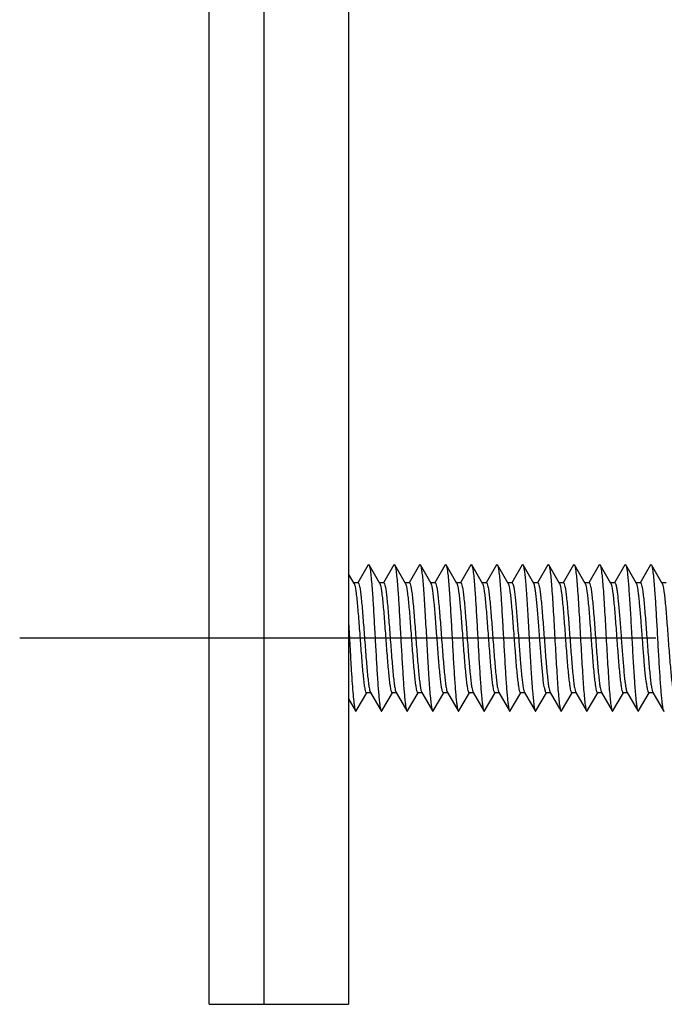
# Model space of a CAD drawing. Units: millimetres. Extents: x 0 to 841, y 0 to 594.
# Drawn here: x 467 to 485, y 232 to 259 of the extents above; entities that cross this region are included whole.
import ezdxf

# ---------------------------------------------------------------- set-up
doc = ezdxf.new("R2010")
doc.units = ezdxf.units.MM
doc.header["$LTSCALE"] = 46.255
doc.linetypes.add('CENTER', pattern=[0.6, 0.375, -0.075, 0.075, -0.075])
doc.layers.get('0').update_dxf_attribs({"linetype": 'CONTINUOUS'})
doc.layers.add('002_PRT_ALL_AXES', color=7, linetype='CONTINUOUS')

msp = doc.modelspace()

# ---------------------------------------------------------------- linework, layer by layer
at = {"color": 7, "linetype": 'CONTINUOUS'}
for p, q in [((472.159, 232.068), (472.159, 362.068)), ((473.659, 232.068), (473.659, 362.068)), ((475.959, 362.068), (475.959, 232.068)), ((476.498, 244.058), (476.213, 243.568)), ((476.812, 243.555), (476.52, 244.058)), ((477.198, 244.058), (476.913, 243.568)), ((477.512, 243.555), (477.22, 244.058)), ((477.898, 244.058), (477.613, 243.568)), ((478.212, 243.555), (477.92, 244.058)), ((478.598, 244.058), (478.313, 243.568)), ((478.912, 243.555), (478.62, 244.058)), ((479.298, 244.058), (479.013, 243.568)), ((479.612, 243.555), (479.32, 244.058)), ((479.998, 244.058), (479.713, 243.568)), ((480.312, 243.555), (480.02, 244.058)), ((480.698, 244.058), (480.413, 243.568)), ((481.012, 243.555), (480.72, 244.058)), ((481.398, 244.058), (481.113, 243.568)), ((481.712, 243.555), (481.42, 244.058)), ((482.098, 244.058), (481.813, 243.568)), ((482.412, 243.555), (482.12, 244.058)), ((482.798, 244.058), (482.513, 243.568)), ((483.112, 243.555), (482.82, 244.058)), ((483.498, 244.058), (483.213, 243.568)), ((483.812, 243.555), (483.52, 244.058)), ((484.198, 244.058), (483.942, 243.617)), ((484.512, 243.555), (484.22, 244.058)), ((476.112, 243.555), (475.959, 243.819)), ((476.22, 243.568), (476.105, 243.568)), ((476.92, 243.568), (476.805, 243.568)), ((477.62, 243.568), (477.505, 243.568)), ((478.32, 243.568), (478.205, 243.568)), ((479.02, 243.568), (478.905, 243.568)), ((479.72, 243.568), (479.605, 243.568)), ((480.42, 243.568), (480.305, 243.568)), ((481.12, 243.568), (481.005, 243.568)), ((481.82, 243.568), (481.705, 243.568)), ((482.52, 243.568), (482.405, 243.568)), ((483.22, 243.568), (483.105, 243.568)), ((483.92, 243.568), (483.805, 243.568)), ((483.942, 243.617), (483.913, 243.568)), ((484.62, 243.568), (484.505, 243.568)), ((476.17, 240.077), (476.455, 240.568)), ((476.563, 240.568), (476.448, 240.568)), ((476.556, 240.58), (476.848, 240.077)), ((476.87, 240.077), (477.155, 240.568)), ((477.263, 240.568), (477.148, 240.568)), ((477.256, 240.58), (477.548, 240.077)), ((477.57, 240.077), (477.855, 240.568)), ((477.963, 240.568), (477.848, 240.568)), ((477.956, 240.58), (478.248, 240.077)), ((478.27, 240.077), (478.555, 240.568)), ((478.663, 240.568), (478.548, 240.568)), ((478.656, 240.58), (478.948, 240.077)), ((478.97, 240.077), (479.255, 240.568)), ((479.363, 240.568), (479.248, 240.568)), ((479.356, 240.58), (479.648, 240.077)), ((479.67, 240.077), (479.955, 240.568)), ((480.063, 240.568), (479.948, 240.568)), ((480.056, 240.58), (480.348, 240.077)), ((480.37, 240.077), (480.655, 240.568)), ((480.763, 240.568), (480.648, 240.568)), ((480.756, 240.58), (481.048, 240.077)), ((481.07, 240.077), (481.355, 240.568)), ((481.463, 240.568), (481.348, 240.568)), ((481.456, 240.58), (481.748, 240.077)), ((481.77, 240.077), (482.055, 240.568)), ((482.163, 240.568), (482.048, 240.568)), ((482.156, 240.58), (482.448, 240.077)), ((482.47, 240.077), (482.755, 240.568)), ((482.863, 240.568), (482.748, 240.568)), ((482.856, 240.58), (483.148, 240.077)), ((483.17, 240.077), (483.455, 240.568)), ((483.563, 240.568), (483.448, 240.568)), ((483.556, 240.58), (483.848, 240.077)), ((483.87, 240.077), (484.155, 240.568)), ((484.263, 240.568), (484.148, 240.568)), ((484.256, 240.58), (484.548, 240.077)), ((475.959, 240.403), (476.148, 240.077)), ((472.159, 232.068), (475.959, 232.068))]:
    msp.add_line(p, q, dxfattribs=at)
for centre in [(475.944, 243.472), (476.644, 243.472), (477.344, 243.472), (478.744, 243.472), (479.444, 243.472), (480.144, 243.472), (481.544, 243.472), (482.244, 243.472), (482.944, 243.472), (484.344, 243.472)]:
    msp.add_arc(centre, 0.188, 20.2463, 21.437, dxfattribs=at)
for points, knots in [([(476.498, 244.058), (476.501, 244.063), (476.509, 244.073), (476.518, 244.063), (476.52, 244.058)], [0, 0, 0, 0, 0.499855, 1, 1, 1, 1]), ([(476.52, 244.058), (476.525, 244.05), (476.532, 244.027), (476.542, 243.984), (476.552, 243.925), (476.567, 243.816), (476.584, 243.643), (476.608, 243.344), (476.635, 242.935), (476.664, 242.425), (476.694, 241.888), (476.724, 241.365), (476.749, 240.956), (476.77, 240.665), (476.785, 240.485), (476.801, 240.334), (476.815, 240.216), (476.83, 240.134), (476.84, 240.091), (476.848, 240.077)], [0, 0, 0, 0, 0.007015, 0.018025, 0.033022, 0.051926, 0.100853, 0.163217, 0.277291, 0.408221, 0.546102, 0.680492, 0.80122, 0.853555, 0.899168, 0.937223, 0.966999, 0.988007, 1, 1, 1, 1]), ([(477.198, 244.058), (477.201, 244.063), (477.209, 244.073), (477.218, 244.063), (477.22, 244.058)], [0, 0, 0, 0, 0.499781, 1, 1, 1, 1]), ([(477.22, 244.058), (477.225, 244.05), (477.232, 244.027), (477.242, 243.984), (477.252, 243.925), (477.267, 243.816), (477.284, 243.643), (477.308, 243.344), (477.335, 242.935), (477.364, 242.425), (477.394, 241.888), (477.424, 241.365), (477.449, 240.956), (477.47, 240.665), (477.485, 240.485), (477.501, 240.334), (477.515, 240.216), (477.53, 240.134), (477.54, 240.091), (477.548, 240.077)], [0, 0, 0, 0, 0.007013, 0.018023, 0.033022, 0.051925, 0.100853, 0.163216, 0.27729, 0.40822, 0.546101, 0.680492, 0.80122, 0.853555, 0.899168, 0.937224, 0.966999, 0.988007, 1, 1, 1, 1]), ([(477.898, 244.058), (477.901, 244.063), (477.909, 244.073), (477.918, 244.063), (477.92, 244.058)], [0, 0, 0, 0, 0.499737, 1, 1, 1, 1]), ([(477.92, 244.058), (477.924, 244.051), (477.931, 244.031), (477.945, 243.971), (477.961, 243.861), (477.979, 243.692), (477.998, 243.475), (478.016, 243.218), (478.035, 242.926), (478.054, 242.61), (478.079, 242.165), (478.109, 241.618), (478.145, 241.017), (478.176, 240.581), (478.203, 240.31), (478.217, 240.206), (478.225, 240.162)], [0, 0, 0, 0, 0.006521, 0.016558, 0.047127, 0.0911, 0.147244, 0.213967, 0.289333, 0.371153, 0.457054, 0.631046, 0.791207, 0.919053, 0.966098, 1, 1, 1, 1]), ([(478.598, 244.058), (478.601, 244.063), (478.609, 244.073), (478.618, 244.063), (478.62, 244.058)], [0, 0, 0, 0, 0.499727, 1, 1, 1, 1]), ([(478.62, 244.058), (478.625, 244.05), (478.632, 244.027), (478.642, 243.984), (478.652, 243.925), (478.667, 243.816), (478.684, 243.643), (478.708, 243.344), (478.735, 242.935), (478.764, 242.425), (478.794, 241.888), (478.824, 241.365), (478.849, 240.956), (478.87, 240.665), (478.885, 240.485), (478.901, 240.334), (478.915, 240.216), (478.93, 240.134), (478.94, 240.091), (478.948, 240.077)], [0, 0, 0, 0, 0.007012, 0.01802, 0.033022, 0.051923, 0.100853, 0.163213, 0.277288, 0.408219, 0.5461, 0.680491, 0.80122, 0.853554, 0.899168, 0.937222, 0.966999, 0.988006, 1, 1, 1, 1]), ([(479.298, 244.058), (479.301, 244.063), (479.309, 244.073), (479.318, 244.063), (479.32, 244.058)], [0, 0, 0, 0, 0.499744, 1, 1, 1, 1]), ([(479.32, 244.058), (479.325, 244.05), (479.332, 244.027), (479.342, 243.984), (479.352, 243.925), (479.367, 243.816), (479.384, 243.643), (479.408, 243.344), (479.435, 242.935), (479.464, 242.425), (479.494, 241.888), (479.524, 241.365), (479.549, 240.956), (479.57, 240.665), (479.585, 240.485), (479.601, 240.334), (479.615, 240.216), (479.63, 240.134), (479.64, 240.091), (479.648, 240.077)], [0, 0, 0, 0, 0.007012, 0.018019, 0.033022, 0.051923, 0.100853, 0.163212, 0.277287, 0.408218, 0.5461, 0.680491, 0.80122, 0.853553, 0.899168, 0.937221, 0.966999, 0.988004, 1, 1, 1, 1]), ([(479.998, 244.058), (480.001, 244.063), (480.009, 244.073), (480.018, 244.063), (480.02, 244.058)], [0, 0, 0, 0, 0.499785, 1, 1, 1, 1]), ([(480.02, 244.058), (480.025, 244.05), (480.032, 244.027), (480.042, 243.984), (480.052, 243.925), (480.067, 243.816), (480.084, 243.643), (480.108, 243.344), (480.135, 242.935), (480.164, 242.425), (480.194, 241.888), (480.224, 241.365), (480.249, 240.956), (480.27, 240.665), (480.285, 240.485), (480.301, 240.334), (480.315, 240.216), (480.33, 240.134), (480.34, 240.091), (480.348, 240.077)], [0, 0, 0, 0, 0.007013, 0.018017, 0.033022, 0.051924, 0.100853, 0.163211, 0.277286, 0.408217, 0.546099, 0.680491, 0.80122, 0.853551, 0.899168, 0.937219, 0.966999, 0.988002, 1, 1, 1, 1]), ([(480.698, 244.058), (480.701, 244.063), (480.709, 244.073), (480.718, 244.063), (480.72, 244.058)], [0, 0, 0, 0, 0.499842, 1, 1, 1, 1]), ([(480.72, 244.058), (480.724, 244.052), (480.731, 244.032), (480.744, 243.977), (480.759, 243.876), (480.777, 243.72), (480.794, 243.52), (480.812, 243.281), (480.83, 243.01), (480.848, 242.714), (480.872, 242.293), (480.901, 241.765), (480.935, 241.17), (480.969, 240.67), (480.995, 240.375), (481.011, 240.253)], [0, 0, 0, 0, 0.006297, 0.015858, 0.044807, 0.086321, 0.139374, 0.20259, 0.274294, 0.35261, 0.435451, 0.605891, 0.767682, 0.903794, 1, 1, 1, 1]), ([(481.398, 244.058), (481.401, 244.063), (481.409, 244.073), (481.418, 244.063), (481.42, 244.058)], [0, 0, 0, 0, 0.499911, 1, 1, 1, 1]), ([(481.42, 244.058), (481.425, 244.05), (481.432, 244.027), (481.442, 243.984), (481.452, 243.925), (481.467, 243.816), (481.484, 243.643), (481.504, 243.397), (481.524, 243.106), (481.544, 242.78), (481.564, 242.43), (481.584, 242.068), (481.604, 241.705), (481.625, 241.355), (481.645, 241.029), (481.665, 240.738), (481.685, 240.492), (481.702, 240.32), (481.717, 240.21), (481.726, 240.151), (481.736, 240.108), (481.744, 240.085), (481.748, 240.077)], [0, 0, 0, 0, 0.007015, 0.018015, 0.033021, 0.051925, 0.100851, 0.163206, 0.236926, 0.319521, 0.408209, 0.499999, 0.591787, 0.680477, 0.763073, 0.836786, 0.899149, 0.948073, 0.966979, 0.981974, 0.992983, 1, 1, 1, 1]), ([(482.098, 244.058), (482.101, 244.063), (482.109, 244.073), (482.118, 244.063), (482.12, 244.058)], [0, 0, 0, 0, 0.499987, 1, 1, 1, 1]), ([(482.12, 244.058), (482.125, 244.05), (482.132, 244.027), (482.142, 243.984), (482.152, 243.925), (482.167, 243.816), (482.184, 243.643), (482.204, 243.397), (482.224, 243.106), (482.244, 242.78), (482.264, 242.43), (482.284, 242.068), (482.304, 241.705), (482.325, 241.355), (482.345, 241.029), (482.365, 240.738), (482.384, 240.492), (482.402, 240.32), (482.417, 240.21), (482.426, 240.151), (482.436, 240.108), (482.444, 240.085), (482.448, 240.077)], [0, 0, 0, 0, 0.007017, 0.018015, 0.033021, 0.051927, 0.100851, 0.163206, 0.236926, 0.319521, 0.408209, 0.499999, 0.591786, 0.680477, 0.763071, 0.836785, 0.899149, 0.948071, 0.966979, 0.981973, 0.992981, 1, 1, 1, 1]), ([(482.798, 244.058), (482.801, 244.063), (482.809, 244.073), (482.818, 244.063), (482.82, 244.058)], [0, 0, 0, 0, 0.500064, 1, 1, 1, 1]), ([(482.82, 244.058), (482.825, 244.05), (482.832, 244.027), (482.842, 243.984), (482.852, 243.925), (482.867, 243.816), (482.884, 243.643), (482.904, 243.397), (482.924, 243.106), (482.944, 242.78), (482.964, 242.43), (482.984, 242.068), (483.004, 241.705), (483.025, 241.355), (483.045, 241.029), (483.065, 240.738), (483.084, 240.492), (483.102, 240.32), (483.116, 240.21), (483.126, 240.151), (483.136, 240.108), (483.144, 240.085), (483.148, 240.077)], [0, 0, 0, 0, 0.007018, 0.018016, 0.033021, 0.051928, 0.100851, 0.163207, 0.236927, 0.319521, 0.408209, 0.499999, 0.591786, 0.680477, 0.76307, 0.836785, 0.899149, 0.948069, 0.966979, 0.981973, 0.992979, 1, 1, 1, 1]), ([(483.498, 244.058), (483.501, 244.063), (483.509, 244.073), (483.518, 244.063), (483.52, 244.058)], [0, 0, 0, 0, 0.500136, 1, 1, 1, 1]), ([(483.52, 244.058), (483.523, 244.052), (483.53, 244.035), (483.542, 243.987), (483.556, 243.9), (483.572, 243.765), (483.588, 243.593), (483.604, 243.386), (483.627, 243.057), (483.655, 242.6), (483.686, 242.026), (483.718, 241.455), (483.75, 240.94), (483.774, 240.62), (483.787, 240.477)], [0, 0, 0, 0, 0.006013, 0.014927, 0.041555, 0.07953, 0.128088, 0.186152, 0.252464, 0.403756, 0.568579, 0.732335, 0.880501, 1, 1, 1, 1]), ([(484.198, 244.058), (484.201, 244.063), (484.209, 244.073), (484.218, 244.063), (484.22, 244.058)], [0, 0, 0, 0, 0.500198, 1, 1, 1, 1]), ([(484.22, 244.058), (484.225, 244.05), (484.232, 244.027), (484.242, 243.984), (484.252, 243.925), (484.266, 243.816), (484.284, 243.643), (484.308, 243.344), (484.335, 242.935), (484.364, 242.425), (484.394, 241.888), (484.424, 241.365), (484.449, 240.956), (484.47, 240.665), (484.485, 240.485), (484.501, 240.334), (484.515, 240.216), (484.53, 240.134), (484.54, 240.091), (484.548, 240.077)], [0, 0, 0, 0, 0.007022, 0.01802, 0.033022, 0.051932, 0.100853, 0.163213, 0.277287, 0.408218, 0.5461, 0.680491, 0.80122, 0.853544, 0.899168, 0.937211, 0.966999, 0.987993, 1, 1, 1, 1]), ([(476.112, 243.555), (476.113, 243.554), (476.115, 243.55), (476.117, 243.545), (476.119, 243.541)], [0, 0, 0, 0, 0.220518, 1, 1, 1, 1]), ([(476.12, 243.537), (476.13, 243.511), (476.145, 243.442), (476.164, 243.317), (476.184, 243.149), (476.204, 242.945), (476.224, 242.712), (476.251, 242.366), (476.277, 242.008), (476.304, 241.65), (476.324, 241.398), (476.344, 241.167), (476.364, 240.967), (476.384, 240.804), (476.402, 240.683), (476.42, 240.61), (476.434, 240.576), (476.444, 240.568), (476.448, 240.568)], [0, 0, 0, 0, 0.02754, 0.070354, 0.127219, 0.196277, 0.275256, 0.361531, 0.544275, 0.634633, 0.720272, 0.798328, 0.866201, 0.921666, 0.962921, 0.988812, 0.995988, 1, 1, 1, 1]), ([(476.22, 243.568), (476.224, 243.568), (476.234, 243.559), (476.248, 243.526), (476.266, 243.453), (476.285, 243.332), (476.304, 243.169), (476.324, 242.968), (476.344, 242.738), (476.364, 242.485), (476.391, 242.128), (476.417, 241.77), (476.445, 241.423), (476.465, 241.19), (476.485, 240.986), (476.504, 240.819), (476.524, 240.693), (476.538, 240.624), (476.548, 240.599)], [0, 0, 0, 0, 0.004012, 0.011188, 0.037079, 0.078334, 0.133799, 0.201672, 0.279728, 0.365367, 0.455725, 0.638469, 0.724744, 0.803723, 0.872781, 0.929646, 0.97246, 1, 1, 1, 1]), ([(476.812, 243.555), (476.813, 243.554), (476.815, 243.55), (476.817, 243.545), (476.819, 243.541)], [0, 0, 0, 0, 0.220518, 1, 1, 1, 1]), ([(476.82, 243.537), (476.83, 243.511), (476.845, 243.442), (476.864, 243.317), (476.884, 243.149), (476.904, 242.945), (476.924, 242.712), (476.951, 242.366), (476.977, 242.008), (477.004, 241.65), (477.024, 241.398), (477.044, 241.167), (477.064, 240.967), (477.084, 240.804), (477.102, 240.683), (477.12, 240.61), (477.134, 240.576), (477.144, 240.568), (477.148, 240.568)], [0, 0, 0, 0, 0.02754, 0.070354, 0.127219, 0.196277, 0.275256, 0.361531, 0.544275, 0.634633, 0.720272, 0.798328, 0.866201, 0.921666, 0.962921, 0.988812, 0.995988, 1, 1, 1, 1]), ([(476.92, 243.568), (476.924, 243.568), (476.934, 243.559), (476.948, 243.526), (476.966, 243.453), (476.985, 243.332), (477.004, 243.169), (477.024, 242.968), (477.044, 242.738), (477.064, 242.485), (477.091, 242.128), (477.117, 241.77), (477.145, 241.423), (477.165, 241.19), (477.185, 240.986), (477.204, 240.819), (477.224, 240.693), (477.238, 240.624), (477.248, 240.599)], [0, 0, 0, 0, 0.004012, 0.011188, 0.037079, 0.078334, 0.133799, 0.201672, 0.279728, 0.365367, 0.455725, 0.638469, 0.724744, 0.803723, 0.872781, 0.929646, 0.97246, 1, 1, 1, 1]), ([(477.512, 243.555), (477.513, 243.554), (477.515, 243.55), (477.517, 243.545), (477.519, 243.541)], [0, 0, 0, 0, 0.220518, 1, 1, 1, 1]), ([(477.52, 243.537), (477.53, 243.511), (477.545, 243.442), (477.564, 243.317), (477.584, 243.149), (477.604, 242.945), (477.624, 242.712), (477.651, 242.366), (477.677, 242.008), (477.704, 241.65), (477.724, 241.398), (477.744, 241.167), (477.764, 240.967), (477.784, 240.804), (477.802, 240.683), (477.82, 240.61), (477.834, 240.576), (477.844, 240.568), (477.848, 240.568)], [0, 0, 0, 0, 0.02754, 0.070354, 0.127219, 0.196277, 0.275256, 0.361531, 0.544275, 0.634633, 0.720272, 0.798328, 0.866201, 0.921666, 0.962921, 0.988812, 0.995988, 1, 1, 1, 1]), ([(477.62, 243.568), (477.624, 243.568), (477.634, 243.559), (477.648, 243.526), (477.666, 243.454), (477.684, 243.334), (477.704, 243.172), (477.724, 242.974), (477.744, 242.745), (477.764, 242.494), (477.79, 242.138), (477.816, 241.782), (477.844, 241.436), (477.864, 241.203), (477.883, 240.998), (477.903, 240.829), (477.922, 240.701), (477.937, 240.63), (477.946, 240.603)], [0, 0, 0, 0, 0.003993, 0.01112, 0.036814, 0.077758, 0.132819, 0.200224, 0.277794, 0.362959, 0.452907, 0.635179, 0.721466, 0.800661, 0.870161, 0.927679, 0.971399, 1, 1, 1, 1]), ([(478.524, 240.603), (478.515, 240.628), (478.501, 240.695), (478.482, 240.815), (478.463, 240.973), (478.437, 241.244), (478.405, 241.635), (478.368, 242.132), (478.337, 242.551), (478.311, 242.868), (478.292, 243.073), (478.273, 243.248), (478.254, 243.387), (478.236, 243.486), (478.222, 243.538), (478.212, 243.555)], [0, 0, 0, 0, 0.027204, 0.068367, 0.12236, 0.18763, 0.343854, 0.518344, 0.690136, 0.768479, 0.838573, 0.898309, 0.945927, 0.980066, 1, 1, 1, 1]), ([(478.32, 243.568), (478.324, 243.568), (478.334, 243.559), (478.348, 243.526), (478.366, 243.453), (478.385, 243.332), (478.404, 243.169), (478.424, 242.968), (478.444, 242.738), (478.464, 242.485), (478.491, 242.128), (478.517, 241.77), (478.545, 241.423), (478.565, 241.19), (478.585, 240.986), (478.604, 240.819), (478.624, 240.693), (478.638, 240.624), (478.648, 240.599)], [0, 0, 0, 0, 0.004012, 0.011188, 0.037079, 0.078334, 0.133799, 0.201672, 0.279728, 0.365367, 0.455725, 0.638469, 0.724744, 0.803723, 0.872781, 0.929646, 0.97246, 1, 1, 1, 1]), ([(478.912, 243.555), (478.913, 243.554), (478.915, 243.55), (478.917, 243.545), (478.919, 243.541)], [0, 0, 0, 0, 0.220518, 1, 1, 1, 1]), ([(478.92, 243.537), (478.93, 243.511), (478.945, 243.442), (478.964, 243.317), (478.984, 243.149), (479.004, 242.945), (479.024, 242.712), (479.051, 242.366), (479.077, 242.008), (479.104, 241.65), (479.124, 241.398), (479.144, 241.167), (479.164, 240.967), (479.184, 240.804), (479.202, 240.683), (479.22, 240.61), (479.234, 240.576), (479.244, 240.568), (479.248, 240.568)], [0, 0, 0, 0, 0.02754, 0.070354, 0.127219, 0.196277, 0.275256, 0.361531, 0.544275, 0.634633, 0.720272, 0.798328, 0.866201, 0.921666, 0.962921, 0.988812, 0.995988, 1, 1, 1, 1]), ([(479.02, 243.568), (479.024, 243.568), (479.034, 243.559), (479.048, 243.526), (479.066, 243.453), (479.085, 243.332), (479.104, 243.169), (479.124, 242.968), (479.144, 242.738), (479.164, 242.485), (479.191, 242.128), (479.217, 241.77), (479.245, 241.423), (479.265, 241.19), (479.285, 240.986), (479.304, 240.819), (479.324, 240.693), (479.338, 240.624), (479.348, 240.599)], [0, 0, 0, 0, 0.004012, 0.011188, 0.037079, 0.078334, 0.133799, 0.201672, 0.279728, 0.365367, 0.455725, 0.638469, 0.724744, 0.803723, 0.872781, 0.929646, 0.97246, 1, 1, 1, 1]), ([(479.612, 243.555), (479.613, 243.554), (479.615, 243.55), (479.617, 243.545), (479.619, 243.541)], [0, 0, 0, 0, 0.220518, 1, 1, 1, 1]), ([(479.62, 243.537), (479.63, 243.511), (479.645, 243.442), (479.664, 243.317), (479.684, 243.149), (479.704, 242.945), (479.724, 242.712), (479.751, 242.366), (479.777, 242.008), (479.804, 241.65), (479.824, 241.398), (479.844, 241.167), (479.864, 240.967), (479.884, 240.804), (479.902, 240.683), (479.92, 240.61), (479.934, 240.576), (479.944, 240.568), (479.948, 240.568)], [0, 0, 0, 0, 0.02754, 0.070354, 0.127219, 0.196277, 0.275256, 0.361531, 0.544275, 0.634633, 0.720272, 0.798328, 0.866201, 0.921666, 0.962921, 0.988812, 0.995988, 1, 1, 1, 1]), ([(479.72, 243.568), (479.724, 243.568), (479.734, 243.559), (479.748, 243.526), (479.766, 243.453), (479.785, 243.332), (479.804, 243.169), (479.824, 242.968), (479.844, 242.738), (479.864, 242.485), (479.891, 242.128), (479.917, 241.77), (479.945, 241.423), (479.965, 241.19), (479.985, 240.986), (480.004, 240.819), (480.024, 240.693), (480.038, 240.624), (480.048, 240.599)], [0, 0, 0, 0, 0.004012, 0.011188, 0.037079, 0.078334, 0.133799, 0.201672, 0.279728, 0.365367, 0.455725, 0.638469, 0.724744, 0.803723, 0.872781, 0.929646, 0.97246, 1, 1, 1, 1]), ([(480.312, 243.555), (480.313, 243.554), (480.315, 243.55), (480.317, 243.545), (480.319, 243.541)], [0, 0, 0, 0, 0.220518, 1, 1, 1, 1]), ([(480.32, 243.537), (480.33, 243.511), (480.345, 243.442), (480.364, 243.317), (480.384, 243.149), (480.404, 242.945), (480.424, 242.712), (480.451, 242.366), (480.477, 242.008), (480.504, 241.65), (480.524, 241.398), (480.544, 241.167), (480.564, 240.967), (480.584, 240.804), (480.602, 240.683), (480.62, 240.61), (480.634, 240.576), (480.644, 240.568), (480.648, 240.568)], [0, 0, 0, 0, 0.02754, 0.070354, 0.127219, 0.196277, 0.275256, 0.361531, 0.544275, 0.634633, 0.720272, 0.798328, 0.866201, 0.921666, 0.962921, 0.988812, 0.995988, 1, 1, 1, 1]), ([(480.42, 243.568), (480.424, 243.568), (480.433, 243.561), (480.446, 243.532), (480.462, 243.47), (480.48, 243.367), (480.498, 243.226), (480.516, 243.053), (480.535, 242.851), (480.553, 242.628), (480.578, 242.303), (480.608, 241.893), (480.644, 241.427), (480.679, 241.034), (480.705, 240.802), (480.722, 240.707)], [0, 0, 0, 0, 0.003758, 0.010213, 0.033224, 0.069884, 0.119374, 0.180351, 0.251132, 0.329712, 0.413869, 0.589273, 0.757561, 0.899762, 1, 1, 1, 1]), ([(481.299, 240.707), (481.284, 240.796), (481.258, 241.014), (481.225, 241.384), (481.191, 241.824), (481.157, 242.289), (481.127, 242.67), (481.103, 242.952), (481.085, 243.132), (481.068, 243.285), (481.051, 243.407), (481.034, 243.494), (481.021, 243.54), (481.012, 243.555)], [0, 0, 0, 0, 0.095076, 0.229116, 0.388541, 0.557026, 0.717308, 0.789167, 0.853002, 0.907179, 0.950334, 0.981452, 1, 1, 1, 1]), ([(481.12, 243.568), (481.124, 243.568), (481.134, 243.559), (481.148, 243.526), (481.166, 243.453), (481.185, 243.332), (481.204, 243.169), (481.224, 242.968), (481.244, 242.738), (481.264, 242.485), (481.291, 242.128), (481.317, 241.77), (481.345, 241.423), (481.365, 241.19), (481.385, 240.986), (481.404, 240.819), (481.424, 240.693), (481.438, 240.624), (481.448, 240.599)], [0, 0, 0, 0, 0.004012, 0.011188, 0.037079, 0.078334, 0.133799, 0.201672, 0.279728, 0.365367, 0.455725, 0.638469, 0.724744, 0.803723, 0.872781, 0.929646, 0.97246, 1, 1, 1, 1]), ([(481.712, 243.555), (481.713, 243.554), (481.715, 243.55), (481.717, 243.545), (481.719, 243.541)], [0, 0, 0, 0, 0.220518, 1, 1, 1, 1]), ([(481.72, 243.537), (481.73, 243.511), (481.745, 243.442), (481.764, 243.317), (481.784, 243.149), (481.804, 242.945), (481.824, 242.712), (481.851, 242.366), (481.877, 242.008), (481.904, 241.65), (481.924, 241.398), (481.944, 241.167), (481.964, 240.967), (481.984, 240.804), (482.002, 240.683), (482.02, 240.61), (482.034, 240.576), (482.044, 240.568), (482.048, 240.568)], [0, 0, 0, 0, 0.02754, 0.070354, 0.127219, 0.196277, 0.275256, 0.361531, 0.544275, 0.634633, 0.720272, 0.798328, 0.866201, 0.921666, 0.962921, 0.988812, 0.995988, 1, 1, 1, 1]), ([(481.82, 243.568), (481.824, 243.568), (481.834, 243.559), (481.848, 243.526), (481.866, 243.453), (481.885, 243.332), (481.904, 243.169), (481.924, 242.968), (481.944, 242.738), (481.964, 242.485), (481.991, 242.128), (482.017, 241.77), (482.045, 241.423), (482.065, 241.19), (482.085, 240.986), (482.104, 240.819), (482.124, 240.693), (482.138, 240.624), (482.148, 240.599)], [0, 0, 0, 0, 0.004012, 0.011188, 0.037079, 0.078334, 0.133799, 0.201672, 0.279728, 0.365367, 0.455725, 0.638469, 0.724744, 0.803723, 0.872781, 0.929646, 0.97246, 1, 1, 1, 1]), ([(482.412, 243.555), (482.413, 243.554), (482.415, 243.55), (482.417, 243.545), (482.419, 243.541)], [0, 0, 0, 0, 0.220518, 1, 1, 1, 1]), ([(482.42, 243.537), (482.43, 243.511), (482.445, 243.442), (482.464, 243.317), (482.484, 243.149), (482.504, 242.945), (482.524, 242.712), (482.551, 242.366), (482.577, 242.008), (482.604, 241.65), (482.624, 241.398), (482.644, 241.167), (482.664, 240.967), (482.684, 240.804), (482.702, 240.683), (482.72, 240.61), (482.734, 240.576), (482.744, 240.568), (482.748, 240.568)], [0, 0, 0, 0, 0.02754, 0.070354, 0.127219, 0.196277, 0.275256, 0.361531, 0.544275, 0.634633, 0.720272, 0.798328, 0.866201, 0.921666, 0.962921, 0.988812, 0.995988, 1, 1, 1, 1]), ([(482.52, 243.568), (482.524, 243.568), (482.534, 243.559), (482.548, 243.526), (482.566, 243.453), (482.585, 243.332), (482.604, 243.169), (482.624, 242.968), (482.644, 242.738), (482.664, 242.485), (482.691, 242.128), (482.717, 241.77), (482.745, 241.423), (482.765, 241.19), (482.785, 240.986), (482.804, 240.819), (482.824, 240.693), (482.838, 240.624), (482.848, 240.599)], [0, 0, 0, 0, 0.004012, 0.011188, 0.037079, 0.078334, 0.133799, 0.201672, 0.279728, 0.365367, 0.455725, 0.638469, 0.724744, 0.803723, 0.872781, 0.929646, 0.97246, 1, 1, 1, 1]), ([(483.112, 243.555), (483.113, 243.554), (483.115, 243.55), (483.117, 243.545), (483.119, 243.541)], [0, 0, 0, 0, 0.220518, 1, 1, 1, 1]), ([(483.12, 243.537), (483.13, 243.511), (483.145, 243.442), (483.164, 243.317), (483.184, 243.149), (483.204, 242.945), (483.224, 242.712), (483.251, 242.366), (483.277, 242.008), (483.304, 241.65), (483.324, 241.398), (483.344, 241.167), (483.364, 240.967), (483.384, 240.804), (483.402, 240.683), (483.42, 240.61), (483.434, 240.576), (483.444, 240.568), (483.448, 240.568)], [0, 0, 0, 0, 0.02754, 0.070354, 0.127219, 0.196277, 0.275256, 0.361531, 0.544275, 0.634633, 0.720272, 0.798328, 0.866201, 0.921666, 0.962921, 0.988812, 0.995988, 1, 1, 1, 1]), ([(483.22, 243.568), (483.229, 243.568), (483.245, 243.537), (483.258, 243.487), (483.275, 243.396), (483.291, 243.277), (483.309, 243.127), (483.325, 242.953), (483.343, 242.757), (483.366, 242.466), (483.394, 242.089), (483.427, 241.643), (483.46, 241.238), (483.484, 240.987), (483.498, 240.875)], [0, 0, 0, 0, 0.009244, 0.030117, 0.063334, 0.108309, 0.164049, 0.229251, 0.302359, 0.381635, 0.550953, 0.721038, 0.875619, 1, 1, 1, 1]), ([(484.075, 240.875), (484.062, 240.98), (484.039, 241.216), (484.008, 241.597), (483.976, 242.019), (483.945, 242.445), (483.918, 242.785), (483.895, 243.032), (483.879, 243.189), (483.863, 243.321), (483.848, 243.426), (483.832, 243.501), (483.82, 243.542), (483.812, 243.555)], [0, 0, 0, 0, 0.117926, 0.263866, 0.425354, 0.588443, 0.739084, 0.805638, 0.864383, 0.914087, 0.95369, 0.982455, 1, 1, 1, 1]), ([(483.92, 243.568), (483.924, 243.568), (483.934, 243.559), (483.948, 243.526), (483.966, 243.453), (483.985, 243.332), (484.004, 243.169), (484.024, 242.968), (484.044, 242.738), (484.064, 242.485), (484.091, 242.128), (484.117, 241.77), (484.145, 241.423), (484.165, 241.19), (484.185, 240.986), (484.204, 240.819), (484.224, 240.693), (484.238, 240.624), (484.248, 240.599)], [0, 0, 0, 0, 0.004012, 0.011188, 0.037079, 0.078334, 0.133799, 0.201672, 0.279728, 0.365367, 0.455725, 0.638469, 0.724744, 0.803723, 0.872781, 0.929646, 0.97246, 1, 1, 1, 1]), ([(484.512, 243.555), (484.513, 243.554), (484.515, 243.55), (484.517, 243.545), (484.519, 243.541)], [0, 0, 0, 0, 0.220518, 1, 1, 1, 1]), ([(484.52, 243.537), (484.53, 243.511), (484.545, 243.442), (484.564, 243.317), (484.584, 243.149), (484.604, 242.945), (484.624, 242.712), (484.651, 242.366), (484.677, 242.008), (484.704, 241.65), (484.724, 241.398), (484.744, 241.167), (484.764, 240.967), (484.784, 240.804), (484.802, 240.683), (484.82, 240.61), (484.834, 240.576), (484.844, 240.568), (484.848, 240.568)], [0, 0, 0, 0, 0.02754, 0.070354, 0.127219, 0.196277, 0.275256, 0.361531, 0.544275, 0.634633, 0.720272, 0.798328, 0.866201, 0.921666, 0.962921, 0.988812, 0.995988, 1, 1, 1, 1]), ([(475.959, 242.513), (475.967, 242.372), (475.983, 242.091), (476.006, 241.676), (476.029, 241.278), (476.052, 240.915), (476.075, 240.604), (476.095, 240.384), (476.112, 240.244), (476.123, 240.169), (476.134, 240.115), (476.143, 240.087), (476.148, 240.077)], [0, 0, 0, 0, 0.172411, 0.345267, 0.510819, 0.661656, 0.791046, 0.893237, 0.932666, 0.963763, 0.986221, 1, 1, 1, 1]), ([(483.498, 240.875), (483.502, 240.839), (483.511, 240.774), (483.525, 240.688), (483.539, 240.625), (483.549, 240.592), (483.556, 240.58)], [0, 0, 0, 0, 0.362828, 0.653102, 0.865943, 1, 1, 1, 1]), ([(484.075, 240.875), (484.081, 240.831), (484.091, 240.754), (484.108, 240.658), (484.123, 240.601), (484.136, 240.574), (484.144, 240.568), (484.148, 240.568)], [0, 0, 0, 0, 0.414305, 0.720962, 0.913419, 0.967752, 1, 1, 1, 1]), ([(476.548, 240.599), (476.549, 240.597), (476.551, 240.59), (476.554, 240.584), (476.556, 240.58)], [0, 0, 0, 0, 0.285053, 1, 1, 1, 1]), ([(477.248, 240.599), (477.249, 240.597), (477.251, 240.59), (477.254, 240.584), (477.256, 240.58)], [0, 0, 0, 0, 0.285053, 1, 1, 1, 1]), ([(477.946, 240.603), (477.947, 240.601), (477.95, 240.593), (477.953, 240.585), (477.956, 240.58)], [0, 0, 0, 0, 0.290564, 1, 1, 1, 1]), ([(478.524, 240.603), (478.527, 240.594), (478.531, 240.581), (478.543, 240.568), (478.548, 240.568)], [0, 0, 0, 0, 0.659662, 1, 1, 1, 1]), ([(478.648, 240.599), (478.649, 240.597), (478.651, 240.59), (478.654, 240.584), (478.656, 240.58)], [0, 0, 0, 0, 0.285053, 1, 1, 1, 1]), ([(479.348, 240.599), (479.349, 240.597), (479.351, 240.59), (479.354, 240.584), (479.356, 240.58)], [0, 0, 0, 0, 0.285053, 1, 1, 1, 1]), ([(480.048, 240.599), (480.049, 240.597), (480.051, 240.59), (480.054, 240.584), (480.056, 240.58)], [0, 0, 0, 0, 0.285053, 1, 1, 1, 1]), ([(480.722, 240.707), (480.727, 240.68), (480.736, 240.637), (480.748, 240.594), (480.756, 240.58)], [0, 0, 0, 0, 0.623008, 1, 1, 1, 1]), ([(481.299, 240.707), (481.303, 240.687), (481.31, 240.652), (481.322, 240.608), (481.331, 240.581), (481.343, 240.568), (481.348, 240.568)], [0, 0, 0, 0, 0.407806, 0.708309, 0.900764, 1, 1, 1, 1]), ([(481.448, 240.599), (481.449, 240.597), (481.451, 240.59), (481.454, 240.584), (481.456, 240.58)], [0, 0, 0, 0, 0.285053, 1, 1, 1, 1]), ([(482.148, 240.599), (482.149, 240.597), (482.151, 240.59), (482.154, 240.584), (482.156, 240.58)], [0, 0, 0, 0, 0.285053, 1, 1, 1, 1]), ([(482.848, 240.599), (482.849, 240.597), (482.851, 240.59), (482.854, 240.584), (482.856, 240.58)], [0, 0, 0, 0, 0.285053, 1, 1, 1, 1]), ([(483.787, 240.477), (483.791, 240.426), (483.8, 240.336), (483.815, 240.217), (483.83, 240.135), (483.84, 240.091), (483.848, 240.077)], [0, 0, 0, 0, 0.376994, 0.672883, 0.881169, 1, 1, 1, 1]), ([(484.248, 240.599), (484.249, 240.597), (484.251, 240.59), (484.254, 240.584), (484.256, 240.58)], [0, 0, 0, 0, 0.285053, 1, 1, 1, 1]), ([(481.011, 240.253), (481.016, 240.215), (481.023, 240.163), (481.037, 240.105), (481.044, 240.084), (481.048, 240.077)], [0, 0, 0, 0, 0.647268, 0.860808, 1, 1, 1, 1]), ([(476.148, 240.077), (476.151, 240.073), (476.159, 240.063), (476.168, 240.073), (476.17, 240.077)], [0, 0, 0, 0, 0.500076, 1, 1, 1, 1]), ([(476.848, 240.077), (476.851, 240.073), (476.859, 240.063), (476.868, 240.073), (476.87, 240.077)], [0, 0, 0, 0, 0.500146, 1, 1, 1, 1]), ([(477.548, 240.077), (477.551, 240.073), (477.559, 240.063), (477.568, 240.073), (477.57, 240.077)], [0, 0, 0, 0, 0.500206, 1, 1, 1, 1]), ([(478.225, 240.162), (478.226, 240.158), (478.229, 240.142), (478.232, 240.126), (478.235, 240.115)], [0, 0, 0, 0, 0.280698, 1, 1, 1, 1]), ([(478.235, 240.115), (478.236, 240.111), (478.24, 240.098), (478.244, 240.085), (478.248, 240.077)], [0, 0, 0, 0, 0.313854, 1, 1, 1, 1]), ([(478.248, 240.077), (478.251, 240.073), (478.259, 240.063), (478.268, 240.073), (478.27, 240.077)], [0, 0, 0, 0, 0.500816, 1, 1, 1, 1]), ([(478.948, 240.077), (478.951, 240.073), (478.959, 240.063), (478.968, 240.073), (478.97, 240.077)], [0, 0, 0, 0, 0.500271, 1, 1, 1, 1]), ([(479.648, 240.077), (479.651, 240.073), (479.659, 240.063), (479.668, 240.073), (479.67, 240.077)], [0, 0, 0, 0, 0.500265, 1, 1, 1, 1]), ([(480.348, 240.077), (480.351, 240.073), (480.359, 240.063), (480.368, 240.073), (480.37, 240.077)], [0, 0, 0, 0, 0.500227, 1, 1, 1, 1]), ([(481.048, 240.077), (481.051, 240.073), (481.059, 240.063), (481.068, 240.073), (481.07, 240.077)], [0, 0, 0, 0, 0.499987, 1, 1, 1, 1]), ([(481.748, 240.077), (481.751, 240.073), (481.759, 240.063), (481.768, 240.073), (481.77, 240.077)], [0, 0, 0, 0, 0.500065, 1, 1, 1, 1]), ([(482.448, 240.077), (482.451, 240.073), (482.459, 240.063), (482.468, 240.073), (482.47, 240.077)], [0, 0, 0, 0, 0.499965, 1, 1, 1, 1]), ([(483.148, 240.077), (483.151, 240.073), (483.159, 240.063), (483.168, 240.073), (483.17, 240.077)], [0, 0, 0, 0, 0.499869, 1, 1, 1, 1]), ([(483.848, 240.077), (483.851, 240.073), (483.859, 240.063), (483.868, 240.073), (483.87, 240.077)], [0, 0, 0, 0, 0.499703, 1, 1, 1, 1]), ([(484.548, 240.077), (484.551, 240.073), (484.559, 240.063), (484.568, 240.073), (484.57, 240.077)], [0, 0, 0, 0, 0.499742, 1, 1, 1, 1])]:
    msp.add_open_spline(points, degree=3, knots=knots, dxfattribs=at)
at = {"layer": '002_PRT_ALL_AXES', "color": 2, "linetype": 'CENTER'}
msp.add_line((466.994, 242.068), (502.198, 242.068), dxfattribs=at)

doc.saveas('drawing.dxf')
